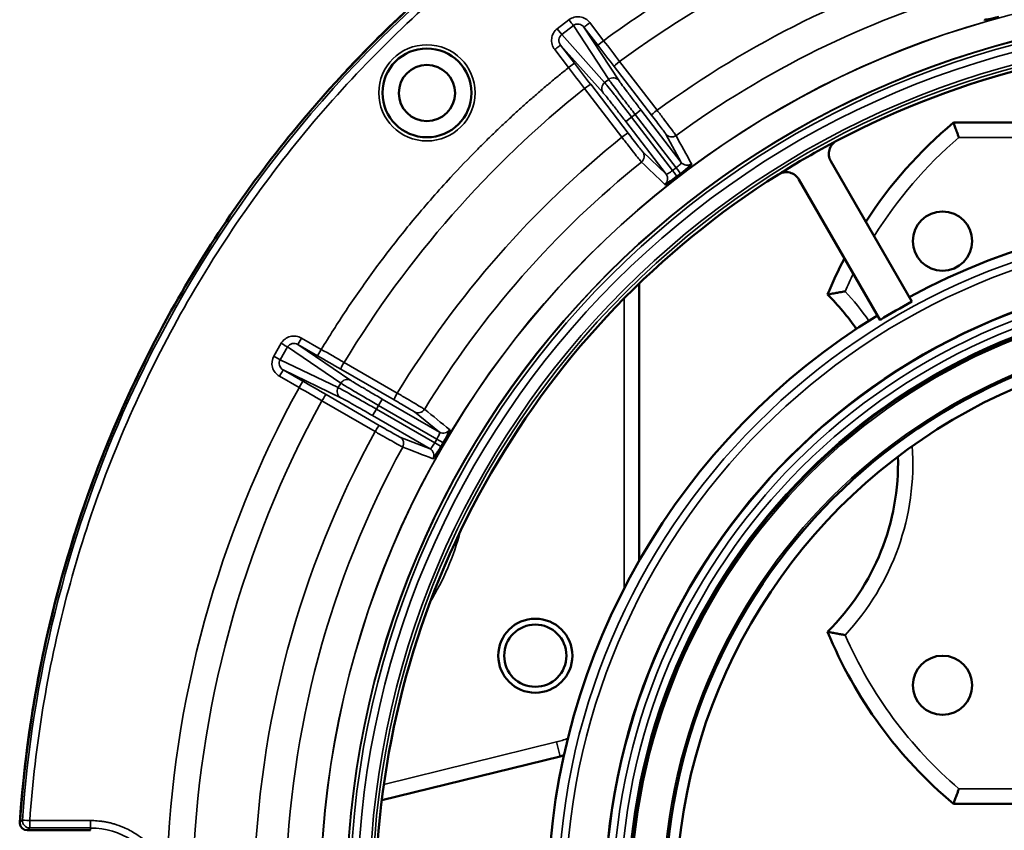
# Model space of a CAD drawing. Units: inches. Extents: x 71 to 393, y 55 to 270.
# Drawn here: x 197 to 200, y 205 to 207 of the extents above; entities that cross this region are included whole.
import ezdxf

# ---------------------------------------------------------------- set-up
doc = ezdxf.new("R2010")
doc.units = ezdxf.units.IN
doc.header["$LTSCALE"] = 25
doc.header["$MEASUREMENT"] = 0
doc.layers.add('Visible (ANSI)', color=7, linetype='Continuous', lineweight=50)
doc.layers.add('Visible Narrow (ANSI)', color=7, linetype='Continuous', lineweight=35)

msp = doc.modelspace()

# ---------------------------------------------------------------- linework, layer by layer
at = {"layer": 'Visible (ANSI)'}
for p, q in [((199.7611, 206.7609), (201.2778, 206.7609)), ((199.6507, 206.285), (199.4351, 206.6585)), ((199.566, 206.236), (199.3504, 206.6095)), ((198.9256, 206.3326), (198.9256, 205.5954)), ((198.7158, 205.0759), (198.242, 204.9594)), ((201.2778, 204.9499), (199.7611, 204.9499))]:
    msp.add_line(p, q, dxfattribs=at)
for centre, radius in [((198.362, 206.84), 0.1181), ((198.362, 206.8396), 0.0748), ((199.7321, 206.4459), 0.0787), ((200.5195, 204.6824), 1.6848), ((200.5195, 204.6824), 1.6206), ((200.5195, 204.6824), 1.5256), ((198.65, 205.3436), 0.0984), ((198.65, 205.3436), 0.0827), ((199.7321, 205.2648), 0.0787)]:
    msp.add_circle(centre, radius, dxfattribs=at)
for centre, radius, start, end in [((200.5195, 204.6824), 3.2464, 26.6115, 136.913), ((200.5195, 204.6824), 2.2942, 62.2306, 117.7694), ((200.5195, 205.8554), 1.1811, 129.9445, 147.0728), ((200.5195, 204.6824), 2.2942, 117.7694, 122.2306), ((200.5195, 204.6824), 2.2942, 122.2306, 177.7694), ((200.5195, 204.6824), 1.8368, 61.526, 118.474), ((200.5195, 205.8554), 1.1811, 152.5442, 157.7006), ((198.984, 205.8554), 0.6299, 34.5203, 45.354), ((200.5195, 204.6824), 1.8228, 118.4623, 121.5377), ((200.5195, 204.6824), 1.8368, 121.526, 178.474), ((200.5195, 204.6824), 1.4961, 91.1309, 208.8691), ((200.5195, 204.6824), 3.2464, 153.5859, 176.1509), ((198.984, 205.8554), 0.6299, 314.646, 1.6185), ((200.5195, 205.8554), 1.1811, 202.2994, 230.0555), ((198.65, 205.3436), 0.2756, 283.8131, 285.9851), ((197.3001, 204.899), 0.0197, 179.614, 184.7176), ((197.3001, 204.899), 0.0197, 184.7779, 268.5338)]:
    msp.add_arc(centre, radius, start, end, dxfattribs=at)
for centre, major_axis, ratio, start_param, end_param in [((199.4688, 206.6779), (0.0226, -0.0319), 0.995529, 3.011129, 4.619865), ((199.3167, 206.5901), (-0.0163, 0.0355), 0.995529, 4.804913, 6.413649), ((197.3053, 204.8988), (0.0248, -0.0006), 0.890418, 3.158333, 3.158468), ((197.3001, 204.899), (0.0196, -0.0013), 0.001878, 3.106686, 3.141549)]:
    msp.add_ellipse(centre, major_axis=major_axis, ratio=ratio, start_param=start_param, end_param=end_param, dxfattribs=at)
for points, knots in [([(203.7584, 204.9003), (203.7565, 204.928), (203.7543, 204.9556), (203.7518, 204.9832), (203.7486, 205.0183), (203.7447, 205.0533), (203.7403, 205.0883), (203.731, 205.1615), (203.7193, 205.2342), (203.7052, 205.3066), (203.6743, 205.4642), (203.6317, 205.6197), (203.5778, 205.7711), (203.5411, 205.8741), (203.4992, 205.9753), (203.4523, 206.0742), (203.4223, 206.1375), (203.3902, 206.1998), (203.3561, 206.261), (203.2594, 206.4347), (203.1468, 206.5995), (203.02, 206.7526), (202.9321, 206.8589), (202.8373, 206.9595), (202.7366, 207.0537), (202.6784, 207.1081), (202.6183, 207.1603), (202.5563, 207.2102), (202.374, 207.3571), (202.1758, 207.4842), (201.9663, 207.5885), (201.883, 207.63), (201.7978, 207.6679), (201.7112, 207.702), (201.5685, 207.7584), (201.4217, 207.8046), (201.2725, 207.8402), (201.0261, 207.8989), (200.7728, 207.9287), (200.5195, 207.9287), (200.2661, 207.9287), (200.0128, 207.8989), (199.7664, 207.8402), (199.6172, 207.8046), (199.4704, 207.7584), (199.3277, 207.702), (199.2411, 207.6679), (199.156, 207.63), (199.0726, 207.5885), (198.8631, 207.4842), (198.6649, 207.3571), (198.4826, 207.2102), (198.4206, 207.1603), (198.3605, 207.1081), (198.3024, 207.0537), (198.2016, 206.9595), (198.1069, 206.8589), (198.0189, 206.7526), (197.8921, 206.5995), (197.7795, 206.4347), (197.6828, 206.261), (197.6487, 206.1998), (197.6167, 206.1375), (197.5866, 206.0742), (197.5397, 205.9753), (197.4978, 205.8741), (197.4611, 205.7711), (197.4072, 205.6197), (197.3646, 205.4642), (197.3337, 205.3066), (197.3196, 205.2342), (197.3079, 205.1614), (197.2986, 205.0883), (197.2942, 205.0533), (197.2904, 205.0183), (197.2871, 204.9832), (197.2846, 204.9556), (197.2825, 204.928), (197.2805, 204.9003)], [0.0000031, 0.0000031, 0.0000031, 0.0000031, 0.0085154, 0.0085154, 0.0085154, 0.0193556, 0.0193556, 0.0193556, 0.0420077, 0.0420077, 0.0420077, 0.0913825, 0.0913825, 0.0913825, 0.125, 0.125, 0.125, 0.1465279, 0.1465279, 0.1465279, 0.2076157, 0.2076157, 0.2076157, 0.25, 0.25, 0.25, 0.274462, 0.274462, 0.274462, 0.3463901, 0.3463901, 0.3463901, 0.375, 0.375, 0.375, 0.4221574, 0.4221574, 0.4221574, 0.5, 0.5, 0.5, 0.5778429, 0.5778429, 0.5778429, 0.625, 0.625, 0.625, 0.6536102, 0.6536102, 0.6536102, 0.7255382, 0.7255382, 0.7255382, 0.75, 0.75, 0.75, 0.7923845, 0.7923845, 0.7923845, 0.8534723, 0.8534723, 0.8534723, 0.875, 0.875, 0.875, 0.9086177, 0.9086177, 0.9086177, 0.9579924, 0.9579924, 0.9579924, 0.9806445, 0.9806445, 0.9806445, 0.9914848, 0.9914848, 0.9914848, 0.9999969, 0.9999969, 0.9999969, 0.9999969]), ([(200.3666, 207.9251), (200.0113, 207.9082), (199.6588, 207.8327), (199.3278, 207.7021), (198.9494, 207.5528), (198.5996, 207.3317), (198.3023, 207.0536), (198.2493, 207.0041), (198.198, 206.9529), (198.1486, 206.9)], [0.5156674, 0.5156674, 0.5156674, 0.5156674, 0.625, 0.625, 0.625, 0.75, 0.75, 0.75, 0.7722747, 0.7722747, 0.7722747, 0.7722747]), ([(199.8813, 207.0421), (199.8717, 207.0395), (199.8618, 207.0371), (199.8548, 207.0358), (199.8507, 207.035), (199.8475, 207.0346), (199.8454, 207.0345), (199.8439, 207.0344), (199.843, 207.0345), (199.8428, 207.0348)], [0.0001909, 0.0001909, 0.0001909, 0.0001909, 0.4972712, 0.4972712, 0.4972712, 0.7946791, 0.7946791, 0.7946791, 1, 1, 1, 1]), ([(199.7611, 206.7609), (199.7611, 206.7609), (199.7615, 206.76), (199.7627, 206.7565), (199.7637, 206.7539), (199.7661, 206.7472), (199.7677, 206.743), (199.7703, 206.7358), (199.7713, 206.7331), (199.7734, 206.7275), (199.7744, 206.7246), (199.7755, 206.7216), (199.7756, 206.7216), (199.7756, 206.7215)], [-0.162359, -0.162359, -0.162359, -0.162359, -0.1254266, -0.1254266, -0.0873459, -0.0873459, -0.0468229, -0.0468229, -0.0234815, -0.0234815, 0, 0, 0.0004773, 0.0004773, 0.0004773, 0.0004773]), ([(199.0652, 206.6513), (199.0655, 206.6505), (199.0624, 206.6472), (199.057, 206.6424), (199.0536, 206.6393), (199.0492, 206.6357), (199.0446, 206.632), (199.0418, 206.6298), (199.0389, 206.6275), (199.0359, 206.6252)], [0, 0, 0, 0, 0.497207, 0.497207, 0.497207, 0.8131168, 0.8131168, 0.8131168, 0.9998091, 0.9998091, 0.9998091, 0.9998091]), ([(199.0269, 206.6182), (199.019, 206.6122), (199.0108, 206.6062), (199.0048, 206.6023), (199.0013, 206.6), (198.9986, 206.5984), (198.9966, 206.5974), (198.9952, 206.5968), (198.9944, 206.5965), (198.9941, 206.5968)], [0.0001909, 0.0001909, 0.0001909, 0.0001909, 0.4972712, 0.4972712, 0.4972712, 0.794679, 0.794679, 0.794679, 1, 1, 1, 1]), ([(199.0359, 206.6252), (199.0359, 206.6252), (199.0359, 206.6252), (199.0358, 206.6251), (199.0356, 206.625), (199.0355, 206.6249), (199.0353, 206.6247), (199.0346, 206.6242), (199.0339, 206.6237), (199.0332, 206.6232), (199.0325, 206.6226), (199.0318, 206.6221), (199.0311, 206.6215), (199.0306, 206.6212), (199.0301, 206.6208), (199.0297, 206.6205), (199.0293, 206.6202), (199.029, 206.62), (199.0287, 206.6197), (199.0285, 206.6196), (199.0283, 206.6194), (199.0281, 206.6192), (199.0279, 206.6191), (199.0278, 206.619), (199.0277, 206.6189), (199.0276, 206.6188), (199.0275, 206.6188), (199.0274, 206.6187), (199.0273, 206.6186), (199.0273, 206.6186), (199.0272, 206.6185), (199.0271, 206.6185), (199.0271, 206.6185), (199.0271, 206.6184), (199.027, 206.6184), (199.027, 206.6184), (199.0269, 206.6183), (199.0269, 206.6183), (199.0269, 206.6183), (199.0269, 206.6183)], [0.0044491, 0.0044491, 0.0044491, 0.0044491, 0.0187577, 0.0187577, 0.0187577, 0.0762712, 0.0762712, 0.0762712, 0.3049232, 0.3049232, 0.3049232, 0.5324002, 0.5324002, 0.5324002, 0.6851337, 0.6851337, 0.6851337, 0.7877149, 0.7877149, 0.7877149, 0.8566506, 0.8566506, 0.8566506, 0.9030174, 0.9030174, 0.9030174, 0.9342476, 0.9342476, 0.9342476, 0.9553268, 0.9553268, 0.9553268, 0.9696002, 0.9696002, 0.9696002, 0.9859704, 0.9859704, 0.9859704, 0.9955028, 0.9955028, 0.9955028, 0.9955028]), ([(199.4267, 206.3035), (199.4267, 206.3035), (199.427, 206.3036), (199.4289, 206.304), (199.431, 206.3044), (199.4372, 206.3057), (199.4416, 206.3065), (199.4504, 206.3082), (199.4547, 206.309), (199.4636, 206.3106), (199.4682, 206.3114), (199.473, 206.3122), (199.4731, 206.3122), (199.4731, 206.3122)], [-0.1734474, -0.1734474, -0.1734474, -0.1734474, -0.1519141, -0.1519141, -0.1153522, -0.1153522, -0.0714036, -0.0714036, -0.0361358, -0.0361358, 0, 0, 0.000535, 0.000535, 0.000535, 0.000535]), ([(197.612, 206.1265), (197.6033, 206.1091), (197.5948, 206.0915), (197.5864, 206.0738), (197.4985, 205.8885), (197.4276, 205.6929), (197.3763, 205.4946), (197.3251, 205.2963), (197.2936, 205.0956), (197.2804, 204.9003)], [0.8690397, 0.8690397, 0.8690397, 0.8690397, 0.875, 0.875, 0.875, 0.9375, 0.9375, 0.9375, 1, 1, 1, 1]), ([(198.4224, 205.9449), (198.4231, 205.9443), (198.4215, 205.94), (198.4183, 205.9335), (198.4163, 205.9294), (198.4137, 205.9244), (198.4108, 205.9192), (198.4091, 205.9161), (198.4073, 205.9129), (198.4054, 205.9096)], [0, 0, 0, 0, 0.497207, 0.497207, 0.497207, 0.8131168, 0.8131168, 0.8131168, 0.9998091, 0.9998091, 0.9998091, 0.9998091]), ([(198.4054, 205.9096), (198.4054, 205.9096), (198.4053, 205.9095), (198.4053, 205.9095), (198.4052, 205.9093), (198.4051, 205.9091), (198.405, 205.9089), (198.4045, 205.9082), (198.4041, 205.9074), (198.4036, 205.9066), (198.4032, 205.9059), (198.4027, 205.9051), (198.4023, 205.9044), (198.402, 205.9038), (198.4017, 205.9033), (198.4014, 205.9028), (198.4012, 205.9025), (198.401, 205.9021), (198.4008, 205.9018), (198.4007, 205.9015), (198.4006, 205.9013), (198.4004, 205.9011), (198.4003, 205.9009), (198.4003, 205.9008), (198.4002, 205.9006), (198.4001, 205.9005), (198.4001, 205.9004), (198.4, 205.9003), (198.4, 205.9002), (198.3999, 205.9002), (198.3999, 205.9001), (198.3999, 205.9), (198.3998, 205.9), (198.3998, 205.8999), (198.3998, 205.8999), (198.3997, 205.8998), (198.3997, 205.8998), (198.3997, 205.8998), (198.3997, 205.8997), (198.3997, 205.8997)], [0.0044491, 0.0044491, 0.0044491, 0.0044491, 0.0187577, 0.0187577, 0.0187577, 0.0762712, 0.0762712, 0.0762712, 0.3049232, 0.3049232, 0.3049232, 0.5324002, 0.5324002, 0.5324002, 0.6851337, 0.6851337, 0.6851337, 0.7877149, 0.7877149, 0.7877149, 0.8566506, 0.8566506, 0.8566506, 0.9030174, 0.9030174, 0.9030174, 0.9342476, 0.9342476, 0.9342476, 0.9553268, 0.9553268, 0.9553268, 0.9696002, 0.9696002, 0.9696002, 0.9859705, 0.9859705, 0.9859705, 0.9955028, 0.9955028, 0.9955028, 0.9955028]), ([(198.3997, 205.8997), (198.3947, 205.8911), (198.3894, 205.8824), (198.3854, 205.8766), (198.383, 205.8731), (198.3811, 205.8705), (198.3797, 205.8689), (198.3787, 205.8678), (198.378, 205.8672), (198.3776, 205.8673)], [0.0001909, 0.0001909, 0.0001909, 0.0001909, 0.4972712, 0.4972712, 0.4972712, 0.7946791, 0.7946791, 0.7946791, 1, 1, 1, 1]), ([(199.4267, 205.4072), (199.4267, 205.4072), (199.4275, 205.407), (199.4308, 205.4064), (199.4334, 205.4059), (199.4402, 205.4045), (199.4447, 205.4036), (199.4532, 205.402), (199.457, 205.4013), (199.4648, 205.3999), (199.4689, 205.3992), (199.473, 205.3985), (199.4731, 205.3985), (199.4731, 205.3985)], [-0.1733488, -0.1733488, -0.1733488, -0.1733488, -0.140394, -0.140394, -0.1045936, -0.1045936, -0.0620914, -0.0620914, -0.0313341, -0.0313341, 0, 0, 0.0005351, 0.0005351, 0.0005351, 0.0005351]), ([(199.7756, 204.9892), (199.7756, 204.9892), (199.7755, 204.9891), (199.7744, 204.9862), (199.7734, 204.9833), (199.7713, 204.9776), (199.7703, 204.9749), (199.7677, 204.9677), (199.7661, 204.9636), (199.7637, 204.9568), (199.7627, 204.9542), (199.7615, 204.9507), (199.7611, 204.9499), (199.7611, 204.9499)], [-0.3251953, -0.3251953, -0.3251953, -0.3251953, -0.3247181, -0.3247181, -0.3012366, -0.3012366, -0.2778952, -0.2778952, -0.2373722, -0.2373722, -0.1992915, -0.1992915, -0.162359, -0.162359, -0.162359, -0.162359])]:
    msp.add_open_spline(points, degree=3, knots=knots, dxfattribs=at)
for points in [[(197.2805, 204.8973), (197.2805, 204.8974), (197.2805, 204.8974), (197.2805, 204.8974)], [(197.3004, 204.8793), (197.375, 204.8793), (197.431, 204.8793), (197.4683, 204.8793)]]:
    msp.add_open_spline(points, degree=3, dxfattribs=at)
at = {"layer": 'Visible Narrow (ANSI)'}
for p, q in [((198.7393, 207.0344), (198.7084, 207.0106)), ((198.7084, 207.0106), (198.7202, 206.9953)), ((198.7512, 207.019), (198.7202, 206.9953)), ((198.8451, 206.8758), (198.7512, 207.019)), ((198.816, 206.9667), (198.7792, 207.0147)), ((198.7792, 207.0147), (198.8725, 206.8724)), ((198.8316, 206.9787), (198.7948, 207.0267)), ((198.8342, 206.8674), (198.7202, 206.9953)), ((198.8316, 206.9787), (198.816, 206.9667)), ((198.7015, 206.9551), (198.7383, 206.9071)), ((198.7171, 206.9671), (198.7539, 206.9191)), ((198.8304, 206.8401), (198.7171, 206.9671)), ((198.7383, 206.9071), (198.7539, 206.9191)), ((198.9589, 206.7808), (198.8593, 206.9103)), ((198.9737, 206.7939), (198.8741, 206.9234)), ((198.8342, 206.8674), (198.8451, 206.8758)), ((198.7807, 206.8518), (198.88, 206.7221)), ((198.7972, 206.8627), (198.8965, 206.733)), ((198.915, 206.7828), (198.9307, 206.7948)), ((198.9307, 206.7948), (199.0379, 206.6551)), ((198.8903, 206.7638), (198.9059, 206.7758)), ((198.9059, 206.7758), (198.915, 206.7828)), ((199.0149, 206.6338), (198.9059, 206.7758)), ((198.915, 206.7828), (199.024, 206.6408)), ((198.9975, 206.6241), (198.8903, 206.7638)), ((199.0379, 206.6551), (198.9967, 206.7304)), ((201.2633, 206.7215), (199.7756, 206.7215)), ((198.9354, 206.6834), (198.9975, 206.6241)), ((199.0149, 206.6338), (199.024, 206.6408)), ((198.8863, 205.5229), (198.8863, 206.2937)), ((197.9748, 206.1741), (197.9553, 206.1403)), ((198.029, 206.1882), (198.0191, 206.1712)), ((198.0715, 206.1409), (198.0191, 206.1712)), ((198.0191, 206.1712), (198.1598, 206.0754)), ((198.0813, 206.158), (198.029, 206.1882)), ((197.9916, 206.1644), (197.9721, 206.1306)), ((197.9916, 206.1644), (198.1332, 206.0681)), ((198.0813, 206.158), (198.0715, 206.1409)), ((197.9553, 206.1403), (197.9721, 206.1306)), ((198.1264, 206.0562), (197.9721, 206.1306)), ((198.2833, 206.0416), (198.1418, 206.1232)), ((197.98, 206.1034), (198.0324, 206.0732)), ((198.1333, 206.0295), (197.98, 206.1034)), ((198.2746, 206.0239), (198.1331, 206.1054)), ((197.9702, 206.0864), (198.0225, 206.0562)), ((198.0225, 206.0562), (198.0324, 206.0732)), ((198.1264, 206.0562), (198.1332, 206.0681)), ((198.094, 206.0376), (198.2353, 205.9558)), ((198.0829, 206.0212), (198.2243, 205.9394)), ((198.2334, 206.009), (198.2432, 206.026)), ((198.2432, 206.026), (198.3958, 205.9379)), ((198.2178, 205.9819), (198.2276, 205.999)), ((198.2276, 205.999), (198.2334, 206.009)), ((198.3827, 205.9095), (198.2276, 205.999)), ((198.2334, 206.009), (198.3884, 205.9195)), ((198.3958, 205.9379), (198.3289, 205.9917)), ((198.3703, 205.8939), (198.2178, 205.9819)), ((198.2903, 205.9249), (198.3703, 205.8939)), ((198.3827, 205.9095), (198.3884, 205.9195)), ((198.2475, 205.0013), (198.7064, 205.1142)), ((198.7158, 205.0759), (198.7064, 205.1142)), ((199.7756, 204.9892), (201.2633, 204.9892)), ((197.3067, 204.8855), (197.3001, 204.8793)), ((197.4683, 204.9052), (197.3067, 204.9052)), ((197.3067, 204.8855), (197.3067, 204.9052)), ((197.3067, 204.8855), (197.4683, 204.8855)), ((197.4683, 204.9052), (197.4683, 204.8855)), ((197.4683, 204.8793), (197.4683, 204.8855))]:
    msp.add_line(p, q, dxfattribs=at)
for centre, radius in [((200.5195, 204.6824), 2.4412), ((200.5195, 204.6824), 2.4406), ((200.5195, 204.6824), 2.372), ((200.5195, 204.6824), 2.371), ((200.5195, 204.6824), 2.3625), ((200.5195, 204.6824), 2.3429), ((200.5195, 204.6824), 2.311), ((200.5195, 204.6824), 2.303), ((198.362, 206.84), 0.1279), ((200.5195, 204.6824), 1.8095), ((200.5195, 204.6824), 1.7898), ((200.5195, 204.6824), 1.6834), ((200.5195, 204.6824), 1.6637), ((200.5195, 204.6824), 1.6434), ((200.5195, 204.6824), 1.6237), ((200.5195, 204.6824), 1.6156), ((200.5195, 204.6824), 1.5306)]:
    msp.add_circle(centre, radius, dxfattribs=at)
for centre, radius, start, end in [((200.5195, 204.6824), 2.7802, 106.2132, 126.2868), ((200.5195, 204.6824), 2.6168, 106.2923, 126.2077), ((200.5195, 204.6824), 2.5328, 106.3083, 126.1917), ((200.5195, 204.6824), 2.7802, 128.7132, 148.7868), ((200.5195, 204.6824), 2.6168, 128.7923, 148.7077), ((200.5195, 205.8554), 1.1417, 130.6572, 148.0873), ((200.5195, 204.6824), 2.5328, 128.8083, 148.6917), ((200.5195, 205.8554), 1.1417, 153.8141, 156.4119), ((198.984, 205.8554), 0.6693, 34.4299, 43.0491), ((200.5195, 204.6824), 2.8499, 151.1822, 178.1491), ((200.5195, 204.6824), 2.7802, 151.2132, 178.4509), ((200.5195, 204.6824), 2.6168, 151.2923, 178.7077), ((200.5195, 204.6824), 2.5328, 151.3083, 178.6917), ((198.984, 205.8554), 0.6693, 316.9509, 3.9238), ((197.7636, 205.8554), 0.7106, 328.6521, 345.2385), ((200.5195, 205.8554), 1.1417, 203.5881, 229.3428), ((198.65, 205.3436), 0.2362, 283.8131, 291.4688), ((197.4683, 204.6824), 0.203, 24.4115, 90)]:
    msp.add_arc(centre, radius, start, end, dxfattribs=at)
for centre, major_axis, ratio, start_param, end_param in [((198.8204, 206.97), (0.6003, -0.78), 0.014421, 1.499914, 1.570808), ((198.8264, 206.9748), (-0.6127, 0.7985), 0.01309, 1.570872, 1.64159), ((198.7496, 206.9157), (-0.5981, 0.7817), 0.014422, 1.570785, 1.641678), ((198.7434, 206.9111), (0.6127, -0.7985), 0.01309, 1.500003, 1.570721), ((198.8749, 206.9223), (-0.0156, -0.012), 0.070803, 4.710826, 6.270063), ((198.7816, 206.8507), (0.0156, 0.012), 0.070803, 0.013122, 1.572361), ((198.846, 206.8521), (-0.0147, -0.0131), 0.984726, 4.639412, 6.207935), ((198.9745, 206.7928), (-0.0156, -0.012), 0.070802, 4.710702, 6.270062), ((199.024, 206.6408), (0.0119, -0.0156), 0.000097, 0.084546, 1.570797), ((199.0535, 206.6671), (-0.0173, -0.0095), 0.996364, 0.154086, 1.70555), ((198.9819, 206.6121), (0.0136, 0.0142), 0.996362, 4.577732, 6.129195), ((197.9748, 206.1741), (0.017, -0.0098), 0.000147, 0.174533, 1.570796), ((198.078, 206.1524), (-0.8716, 0.5032), 0.01309, 1.570872, 1.64159), ((198.0743, 206.1457), (0.8531, -0.4909), 0.014421, 1.499914, 1.570808), ((198.1429, 206.1225), (-0.0098, -0.0171), 0.070803, 4.710826, 6.270063), ((197.9702, 206.0864), (0.0098, 0.017), 0.000114, 0.01309, 1.570796), ((198.0257, 206.0618), (0.8716, -0.5032), 0.01309, 1.500003, 1.570721), ((198.0297, 206.0684), (-0.8517, 0.4933), 0.014422, 1.570785, 1.641678), ((198.0841, 206.0206), (0.0099, 0.017), 0.070803, 0.013122, 1.572361), ((198.1431, 206.0465), (-0.0086, -0.0177), 0.984726, 4.639412, 6.207935), ((198.2845, 206.0409), (-0.0098, -0.0171), 0.070802, 4.710702, 6.270062), ((198.4056, 205.955), (-0.0123, -0.0153), 0.996364, 0.154086, 1.70555), ((198.3884, 205.9195), (0.017, -0.0099), 0.000097, 0.084546, 1.570797), ((198.3605, 205.8768), (0.0071, 0.0184), 0.996364, 4.577922, 6.129385), ((197.3053, 204.8988), (0.0248, -0.0006), 0.890418, 3.104723, 3.158333), ((197.3067, 204.9052), (-0.0196, 0.0014), 0.999909, 0, 1.639261), ((197.3067, 204.9052), (-0.0196, 0.0014), 0.000274, 0.034115, 0.034746), ((197.3067, 204.9052), (-0.0196, 0.0014), 0.000274, 0.034852, 1.570796)]:
    msp.add_ellipse(centre, major_axis=major_axis, ratio=ratio, start_param=start_param, end_param=end_param, dxfattribs=at)
for points, knots in [([(203.7518, 204.9065), (203.7187, 205.3839), (203.5782, 205.8536), (203.3436, 206.2707), (203.1092, 206.6874), (202.7813, 207.0512), (202.3911, 207.3273), (202.0011, 207.6033), (201.5494, 207.7914), (201.0789, 207.8739), (200.6071, 207.9566), (200.117, 207.9329), (199.6554, 207.8052), (199.1947, 207.6777), (198.763, 207.4468), (198.4013, 207.1343), (198.039, 206.8213), (197.7474, 206.427), (197.5544, 205.9889), (197.4038, 205.6471), (197.3129, 205.2791), (197.2871, 204.9065)], [0, 0, 0, 0, 0.147541, 0.147541, 0.147541, 0.29494, 0.29494, 0.29494, 0.442219, 0.442219, 0.442219, 0.589887, 0.589887, 0.589887, 0.737258, 0.737258, 0.737258, 0.884854, 0.884854, 0.884854, 1, 1, 1, 1]), ([(197.3067, 204.9052), (197.3207, 205.1059), (197.3535, 205.3058), (197.4047, 205.5007), (197.4559, 205.6957), (197.5255, 205.8857), (197.6121, 206.0676), (197.6988, 206.2495), (197.8026, 206.4232), (197.9217, 206.5857), (198.0407, 206.7483), (198.1751, 206.8996), (198.3224, 207.0371), (198.4697, 207.1745), (198.63, 207.2981), (198.8004, 207.4057), (198.9708, 207.5132), (199.1513, 207.6047), (199.3387, 207.6786), (199.5262, 207.7525), (199.7206, 207.8087), (199.9185, 207.8463), (200.1165, 207.8839), (200.318, 207.9029), (200.5195, 207.9029), (200.7209, 207.9029), (200.9224, 207.8839), (201.1204, 207.8463), (201.3183, 207.8087), (201.5127, 207.7525), (201.7002, 207.6786), (201.8877, 207.6047), (202.0682, 207.5132), (202.2385, 207.4057), (202.4089, 207.2981), (202.5692, 207.1745), (202.7165, 207.0371), (202.8638, 206.8996), (202.9982, 206.7483), (203.1173, 206.5857), (203.2364, 206.4232), (203.3401, 206.2495), (203.4268, 206.0676), (203.5135, 205.8857), (203.583, 205.6957), (203.6342, 205.5007), (203.6854, 205.3058), (203.7183, 205.1059), (203.7322, 204.9052)], [0, 0, 0, 0, 0.0625, 0.0625, 0.0625, 0.125, 0.125, 0.125, 0.1875, 0.1875, 0.1875, 0.25, 0.25, 0.25, 0.3125, 0.3125, 0.3125, 0.375, 0.375, 0.375, 0.4375, 0.4375, 0.4375, 0.5, 0.5, 0.5, 0.5625, 0.5625, 0.5625, 0.625, 0.625, 0.625, 0.6875, 0.6875, 0.6875, 0.75, 0.75, 0.75, 0.8125, 0.8125, 0.8125, 0.875, 0.875, 0.875, 0.9375, 0.9375, 0.9375, 1, 1, 1, 1]), ([(199.7252, 207.4194), (199.7151, 207.4164), (199.6947, 207.4104), (199.6644, 207.401), (199.6341, 207.3913), (199.6039, 207.3813), (199.5739, 207.3709), (199.5439, 207.3602), (199.5141, 207.3492), (199.4844, 207.3378), (199.4528, 207.3253), (199.3989, 207.3031), (199.3336, 207.2744), (199.259, 207.2388), (199.1983, 207.2078), (199.1411, 207.177), (199.0877, 207.1468), (199.0351, 207.1155), (198.9831, 207.083), (198.9318, 207.0494), (198.8812, 207.0147), (198.8481, 206.9907), (198.8316, 206.9787)], [0, 0, 0, 0, 0.0317419, 0.0634839, 0.0952258, 0.1269678, 0.1587098, 0.1904518, 0.2221939, 0.253936, 0.2856781, 0.3241765, 0.4284617, 0.4994248, 0.571533, 0.6327425, 0.6939521, 0.7551618, 0.8163715, 0.8775811, 0.9387906, 1, 1, 1, 1]), ([(198.7948, 207.0267), (198.7886, 207.0347), (198.7789, 207.0406), (198.7685, 207.042), (198.7582, 207.0435), (198.7473, 207.0405), (198.7393, 207.0344)], [0.0000023, 0.0000023, 0.0000023, 0.0000023, 0.5026922, 0.5026922, 0.5026922, 0.9999997, 0.9999997, 0.9999997, 0.9999997]), ([(198.7393, 207.0344), (198.7421, 207.0308), (198.7464, 207.0252), (198.7499, 207.0206), (198.7509, 207.0193), (198.7512, 207.019)], [0, 0, 0, 0, 0.495231, 0.74762, 1, 1, 1, 1]), ([(198.7084, 207.0106), (198.7004, 207.0045), (198.6947, 206.9947), (198.6935, 206.9845), (198.6921, 206.9741), (198.6953, 206.9631), (198.7015, 206.9551)], [0, 0, 0, 0, 0.4973078, 0.4973078, 0.4973078, 0.9999995, 0.9999995, 0.9999995, 0.9999995]), ([(198.7792, 207.0147), (198.7751, 207.02), (198.7716, 207.0217), (198.7661, 207.0227), (198.7607, 207.0236), (198.7552, 207.0221), (198.7512, 207.019)], [0.0000011, 0.0000011, 0.0000011, 0.0000011, 0.5, 0.5, 0.5, 0.9999998, 0.9999998, 0.9999998, 0.9999998]), ([(198.7792, 207.0147), (198.7792, 207.0147), (198.7801, 207.0154), (198.7846, 207.0188), (198.7908, 207.0236), (198.7948, 207.0267)], [0, 0, 0, 0, 0.252378, 0.504768, 1, 1, 1, 1]), ([(198.7202, 206.9953), (198.7161, 206.9921), (198.7134, 206.9872), (198.7128, 206.982), (198.7122, 206.9767), (198.714, 206.9711), (198.7171, 206.9671)], [0, 0, 0, 0, 0.4898637, 0.4898637, 0.4898637, 0.9999997, 0.9999997, 0.9999997, 0.9999997]), ([(198.7015, 206.9551), (198.7055, 206.9581), (198.7117, 206.9629), (198.7162, 206.9664), (198.7171, 206.967), (198.7171, 206.9671)], [0, 0, 0, 0, 0.4952306, 0.7476203, 1, 1, 1, 1]), ([(198.7383, 206.9071), (198.73, 206.9005), (198.7135, 206.8872), (198.6891, 206.8669), (198.6648, 206.8463), (198.6408, 206.8255), (198.617, 206.8044), (198.5935, 206.7831), (198.5701, 206.7614), (198.5471, 206.7396), (198.5226, 206.7159), (198.4813, 206.6748), (198.432, 206.6232), (198.3767, 206.5618), (198.3324, 206.51), (198.2914, 206.4597), (198.2536, 206.4113), (198.217, 206.3622), (198.1814, 206.3123), (198.1469, 206.2616), (198.1134, 206.2102), (198.092, 206.1754), (198.0813, 206.158)], [0, 0, 0, 0, 0.031742, 0.063484, 0.095226, 0.126968, 0.15871, 0.190452, 0.222194, 0.253936, 0.285678, 0.324177, 0.428462, 0.499425, 0.571533, 0.632743, 0.693952, 0.755162, 0.816371, 0.877581, 0.938791, 1, 1, 1, 1]), ([(198.8451, 206.8758), (198.8464, 206.8738), (198.852, 206.866), (198.8681, 206.8445), (198.89, 206.8156), (198.9067, 206.7937), (198.915, 206.7828)], [0, 0, 0, 0, 0.250001, 0.500002, 0.750002, 1, 1, 1, 1]), ([(198.9059, 206.7758), (198.8976, 206.7867), (198.8807, 206.8085), (198.8585, 206.8371), (198.8418, 206.8582), (198.8358, 206.8657), (198.8342, 206.8674)], [0, 0, 0, 0, 0.25, 0.500001, 0.750002, 1, 1, 1, 1]), ([(198.8725, 206.8724), (198.8736, 206.8707), (198.8759, 206.8675), (198.8793, 206.8628), (198.8827, 206.8582), (198.8872, 206.8522), (198.8924, 206.8452), (198.8976, 206.8382), (198.9037, 206.8302), (198.9102, 206.8216), (198.9168, 206.8129), (198.9238, 206.8037), (198.9307, 206.7948)], [0, 0, 0, 0, 0.250792, 0.250792, 0.250792, 0.5, 0.5, 0.5, 0.749239, 0.749239, 0.749239, 1, 1, 1, 1]), ([(198.8903, 206.7638), (198.8834, 206.7727), (198.8764, 206.7819), (198.8697, 206.7905), (198.8631, 206.799), (198.8569, 206.807), (198.8515, 206.8138), (198.8461, 206.8207), (198.8415, 206.8266), (198.8379, 206.8311), (198.8343, 206.8356), (198.8317, 206.8386), (198.8304, 206.8401)], [0, 0, 0, 0, 0.250904, 0.250904, 0.250904, 0.5, 0.5, 0.5, 0.749352, 0.749352, 0.749352, 1, 1, 1, 1]), ([(198.9967, 206.7304), (198.9964, 206.731), (198.9951, 206.7327), (198.9931, 206.7356), (198.991, 206.7384), (198.9881, 206.7423), (198.9846, 206.7469), (198.9812, 206.7515), (198.9771, 206.757), (198.9726, 206.7628), (198.9682, 206.7687), (198.9634, 206.7749), (198.9589, 206.7808)], [0, 0, 0, 0, 0.250547, 0.250547, 0.250547, 0.5, 0.5, 0.5, 0.749096, 0.749096, 0.749096, 1, 1, 1, 1]), ([(199.0239, 206.7265), (199.0234, 206.7273), (199.0218, 206.7296), (199.019, 206.7334), (199.0163, 206.7372), (199.0124, 206.7424), (199.0078, 206.7486), (199.0032, 206.7548), (198.9977, 206.7621), (198.9919, 206.7698), (198.986, 206.7776), (198.9798, 206.7859), (198.9737, 206.7939)], [0, 0, 0, 0, 0.2500006, 0.2500006, 0.2500006, 0.5000008, 0.5000008, 0.5000008, 0.7500017, 0.7500017, 0.7500017, 1, 1, 1, 1]), ([(198.8965, 206.733), (198.8962, 206.7332), (198.8924, 206.7312), (198.884, 206.7251), (198.88, 206.7221)], [0, 0, 0, 0, 0.499988, 1, 1, 1, 1]), ([(198.88, 206.7221), (198.8862, 206.7141), (198.8926, 206.7059), (198.8986, 206.6982), (198.9046, 206.6906), (198.9102, 206.6834), (198.915, 206.6774), (198.9198, 206.6713), (198.9238, 206.6662), (198.9267, 206.6626), (198.9297, 206.6589), (198.9315, 206.6567), (198.9321, 206.6561)], [0, 0, 0, 0, 0.250001, 0.250001, 0.250001, 0.500001, 0.500001, 0.500001, 0.750001, 0.750001, 0.750001, 1, 1, 1, 1]), ([(198.8965, 206.733), (198.9011, 206.727), (198.9058, 206.7208), (198.9103, 206.715), (198.9148, 206.7092), (198.919, 206.7039), (198.9226, 206.6993), (198.9261, 206.6948), (198.9292, 206.6909), (198.9314, 206.6882), (198.9336, 206.6855), (198.935, 206.6838), (198.9354, 206.6834)], [0, 0, 0, 0, 0.2503626, 0.2503626, 0.2503626, 0.5, 0.5, 0.5, 0.7489043, 0.7489043, 0.7489043, 0.999999, 0.999999, 0.999999, 0.999999]), ([(199.0239, 206.7265), (199.0198, 206.7235), (199.0145, 206.7222), (199.0095, 206.7229), (199.0045, 206.7236), (198.9998, 206.7264), (198.9967, 206.7304)], [0, 0, 0, 0, 0.5, 0.5, 0.5, 1, 1, 1, 1]), ([(198.9321, 206.6561), (198.936, 206.6592), (198.9414, 206.6689), (198.9384, 206.6795), (198.9354, 206.6834)], [0.0000305, 0.0000305, 0.0000305, 0.0000305, 0.5000305, 1, 1, 1, 1]), ([(199.024, 206.6408), (199.0281, 206.6439), (199.032, 206.6472), (199.0346, 206.6498), (199.0371, 206.6524), (199.0384, 206.6544), (199.0379, 206.6551)], [0.000007, 0.000007, 0.000007, 0.000007, 0.4978826, 0.4978826, 0.4978826, 1, 1, 1, 1]), ([(198.9975, 206.6241), (198.9981, 206.6235), (199.0003, 206.6241), (199.0034, 206.6259), (199.0066, 206.6277), (199.0108, 206.6307), (199.0149, 206.6338)], [0.0000071, 0.0000071, 0.0000071, 0.0000071, 0.5021186, 0.5021186, 0.5021186, 1, 1, 1, 1]), ([(198.029, 206.1882), (198.0202, 206.1933), (198.0089, 206.195), (197.9988, 206.1924), (197.9888, 206.1897), (197.9798, 206.1828), (197.9748, 206.1741)], [0, 0, 0, 0, 0.5026922, 0.5026922, 0.5026922, 0.9999997, 0.9999997, 0.9999997, 0.9999997]), ([(198.0191, 206.1712), (198.0147, 206.1737), (198.009, 206.1747), (198.0037, 206.1735), (197.9987, 206.1723), (197.9942, 206.1689), (197.9916, 206.1644)], [0.0000064, 0.0000064, 0.0000064, 0.0000064, 0.5101394, 0.5101394, 0.5101394, 1, 1, 1, 1]), ([(197.9553, 206.1403), (197.9503, 206.1316), (197.9488, 206.1204), (197.9515, 206.1104), (197.9543, 206.1003), (197.9614, 206.0915), (197.9702, 206.0864)], [0, 0, 0, 0, 0.4973078, 0.4973078, 0.4973078, 0.9999995, 0.9999995, 0.9999995, 0.9999995]), ([(197.9721, 206.1306), (197.9695, 206.1262), (197.9689, 206.1206), (197.9703, 206.1156), (197.9718, 206.1104), (197.9756, 206.106), (197.98, 206.1034)], [0, 0, 0, 0, 0.489864, 0.489864, 0.489864, 1, 1, 1, 1]), ([(198.1598, 206.0754), (198.1555, 206.0779), (198.1445, 206.0794), (198.1357, 206.0724), (198.1332, 206.0681)], [0, 0, 0, 0, 0.499988, 1, 1, 1, 1]), ([(198.1332, 206.0681), (198.1352, 206.0667), (198.1433, 206.0617), (198.1664, 206.048), (198.1977, 206.0297), (198.2215, 206.0158), (198.2334, 206.009)], [0, 0, 0, 0, 0.250001, 0.500002, 0.750002, 1, 1, 1, 1]), ([(198.1598, 206.0754), (198.1614, 206.0743), (198.1648, 206.0722), (198.1697, 206.0692), (198.1746, 206.0662), (198.1811, 206.0623), (198.1886, 206.0579), (198.1961, 206.0535), (198.2048, 206.0484), (198.2141, 206.0429), (198.2235, 206.0374), (198.2335, 206.0316), (198.2432, 206.026)], [0, 0, 0, 0, 0.250792, 0.250792, 0.250792, 0.5, 0.5, 0.5, 0.749239, 0.749239, 0.749239, 1, 1, 1, 1]), ([(198.2276, 205.999), (198.2158, 206.0058), (198.1919, 206.0196), (198.1604, 206.0375), (198.1369, 206.0506), (198.1285, 206.0552), (198.1264, 206.0562)], [0, 0, 0, 0, 0.25, 0.500001, 0.750002, 1, 1, 1, 1]), ([(198.3555, 205.9986), (198.3548, 205.9991), (198.3524, 206.0007), (198.3484, 206.0031), (198.3444, 206.0055), (198.3389, 206.0089), (198.3322, 206.0128), (198.3255, 206.0168), (198.3177, 206.0214), (198.3094, 206.0264), (198.301, 206.0313), (198.292, 206.0365), (198.2833, 206.0416)], [0, 0, 0, 0, 0.2500006, 0.2500006, 0.2500006, 0.5000008, 0.5000008, 0.5000008, 0.7500017, 0.7500017, 0.7500017, 1, 1, 1, 1]), ([(198.2178, 205.9819), (198.2081, 205.9875), (198.198, 205.9933), (198.1886, 205.9987), (198.1792, 206.0041), (198.1704, 206.009), (198.1628, 206.0133), (198.1553, 206.0176), (198.1487, 206.0212), (198.1436, 206.024), (198.1386, 206.0268), (198.1351, 206.0286), (198.1333, 206.0295)], [0, 0, 0, 0, 0.250904, 0.250904, 0.250904, 0.5, 0.5, 0.5, 0.749352, 0.749352, 0.749352, 1, 1, 1, 1]), ([(198.3289, 205.9917), (198.3284, 205.9922), (198.3266, 205.9933), (198.3236, 205.9951), (198.3206, 205.997), (198.3164, 205.9995), (198.3114, 206.0024), (198.3065, 206.0054), (198.3006, 206.0088), (198.2943, 206.0125), (198.2879, 206.0162), (198.2811, 206.0201), (198.2746, 206.0239)], [0, 0, 0, 0, 0.250547, 0.250547, 0.250547, 0.5, 0.5, 0.5, 0.749096, 0.749096, 0.749096, 1, 1, 1, 1]), ([(198.3555, 205.9986), (198.3528, 205.9943), (198.3484, 205.991), (198.3436, 205.9898), (198.3387, 205.9885), (198.3333, 205.9892), (198.3289, 205.9917)], [0, 0, 0, 0, 0.5, 0.5, 0.5, 1, 1, 1, 1]), ([(198.2353, 205.9558), (198.235, 205.9559), (198.2322, 205.9526), (198.2268, 205.9437), (198.2243, 205.9394)], [0, 0, 0, 0, 0.499988, 1, 1, 1, 1]), ([(198.2243, 205.9394), (198.2331, 205.9344), (198.2421, 205.9293), (198.2505, 205.9245), (198.259, 205.9197), (198.2669, 205.9153), (198.2737, 205.9115), (198.2805, 205.9077), (198.2861, 205.9046), (198.2902, 205.9023), (198.2943, 205.9001), (198.2969, 205.8988), (198.2976, 205.8984)], [0, 0, 0, 0, 0.250001, 0.250001, 0.250001, 0.500001, 0.500001, 0.500001, 0.750001, 0.750001, 0.750001, 1, 1, 1, 1]), ([(198.2353, 205.9558), (198.2419, 205.952), (198.2486, 205.9481), (198.255, 205.9445), (198.2613, 205.9409), (198.2673, 205.9375), (198.2723, 205.9347), (198.2773, 205.9318), (198.2816, 205.9295), (198.2847, 205.9278), (198.2878, 205.9261), (198.2897, 205.9251), (198.2903, 205.9249)], [0, 0, 0, 0, 0.2503626, 0.2503626, 0.2503626, 0.5, 0.5, 0.5, 0.7489043, 0.7489043, 0.7489043, 0.999999, 0.999999, 0.999999, 0.999999]), ([(198.3884, 205.9195), (198.391, 205.9239), (198.3933, 205.9284), (198.3947, 205.9318), (198.3961, 205.9352), (198.3965, 205.9375), (198.3958, 205.9379)], [0.000007, 0.000007, 0.000007, 0.000007, 0.4978835, 0.4978835, 0.4978835, 1, 1, 1, 1]), ([(198.2976, 205.8984), (198.3, 205.9028), (198.3014, 205.9138), (198.2946, 205.9224), (198.2903, 205.9249)], [0.0000305, 0.0000305, 0.0000305, 0.0000305, 0.5000305, 1, 1, 1, 1]), ([(198.3703, 205.8939), (198.3711, 205.8935), (198.3728, 205.895), (198.3751, 205.8979), (198.3773, 205.9007), (198.3801, 205.905), (198.3827, 205.9095)], [0.0000071, 0.0000071, 0.0000071, 0.0000071, 0.5021183, 0.5021183, 0.5021183, 1, 1, 1, 1]), ([(197.6711, 204.7745), (197.6698, 204.7772), (197.6686, 204.7799), (197.6672, 204.7825), (197.6659, 204.7852), (197.6645, 204.7878), (197.6631, 204.7904), (197.6616, 204.793), (197.6602, 204.7956), (197.6586, 204.7981), (197.6571, 204.8007), (197.6555, 204.8032), (197.6538, 204.8057), (197.653, 204.807), (197.6521, 204.8082), (197.6512, 204.8095), (197.6487, 204.8131), (197.6461, 204.8166), (197.6434, 204.8201), (197.6396, 204.8249), (197.6357, 204.8295), (197.6315, 204.834), (197.6189, 204.8476), (197.6045, 204.8596), (197.5889, 204.8697), (197.5837, 204.873), (197.5783, 204.8762), (197.5729, 204.8791), (197.5674, 204.882), (197.5618, 204.8847), (197.5562, 204.8871), (197.5478, 204.8907), (197.5393, 204.8938), (197.5306, 204.8963), (197.5275, 204.8972), (197.5244, 204.898), (197.5212, 204.8988), (197.5183, 204.8995), (197.5154, 204.9001), (197.5125, 204.9007), (197.5096, 204.9013), (197.5067, 204.9019), (197.5038, 204.9023), (197.5008, 204.9028), (197.4979, 204.9032), (197.4949, 204.9036), (197.492, 204.9039), (197.489, 204.9042), (197.4861, 204.9045), (197.4831, 204.9047), (197.4802, 204.9049), (197.4772, 204.905), (197.4742, 204.9051), (197.4713, 204.9051), (197.4683, 204.9052)], [0, 0, 0, 0, 0.034982, 0.034982, 0.034982, 0.069963, 0.069963, 0.069963, 0.104945, 0.104945, 0.104945, 0.139927, 0.139927, 0.139927, 0.158357, 0.158357, 0.158357, 0.209811, 0.209811, 0.209811, 0.281543, 0.281543, 0.281543, 0.499754, 0.499754, 0.499754, 0.572835, 0.572835, 0.572835, 0.645558, 0.645558, 0.645558, 0.752187, 0.752187, 0.752187, 0.790163, 0.790163, 0.790163, 0.825136, 0.825136, 0.825136, 0.860109, 0.860109, 0.860109, 0.895082, 0.895082, 0.895082, 0.930055, 0.930055, 0.930055, 0.965028, 0.965028, 0.965028, 1, 1, 1, 1])]:
    msp.add_open_spline(points, degree=3, knots=knots, dxfattribs=at)
for points in [[(198.8725, 206.8724), (198.8695, 206.8763), (198.8599, 206.8819), (198.8491, 206.8788), (198.8451, 206.8758)], [(199.0239, 206.7265), (199.0379, 206.701), (199.0516, 206.6759), (199.0652, 206.6513)], [(198.9941, 206.5968), (198.9738, 206.6162), (198.9531, 206.636), (198.9321, 206.6561)], [(199.0149, 206.6338), (199.0208, 206.6261), (199.0263, 206.6189), (199.0269, 206.6182)], [(198.3555, 205.9986), (198.3782, 205.9804), (198.4005, 205.9625), (198.4224, 205.9449)], [(198.3827, 205.9095), (198.3911, 205.9046), (198.399, 205.9001), (198.3997, 205.8997)], [(198.3776, 205.8673), (198.3514, 205.8775), (198.3248, 205.8879), (198.2976, 205.8984)], [(197.2805, 204.9003), (197.2799, 204.8914), (197.2864, 204.8829), (197.2947, 204.8802)], [(197.2805, 204.9003), (197.2827, 204.9024), (197.2849, 204.9045), (197.2871, 204.9065)], [(197.2994, 204.8793), (197.2899, 204.8797), (197.2814, 204.8879), (197.2805, 204.8973)]]:
    msp.add_open_spline(points, degree=3, dxfattribs=at)

doc.saveas('drawing.dxf')
